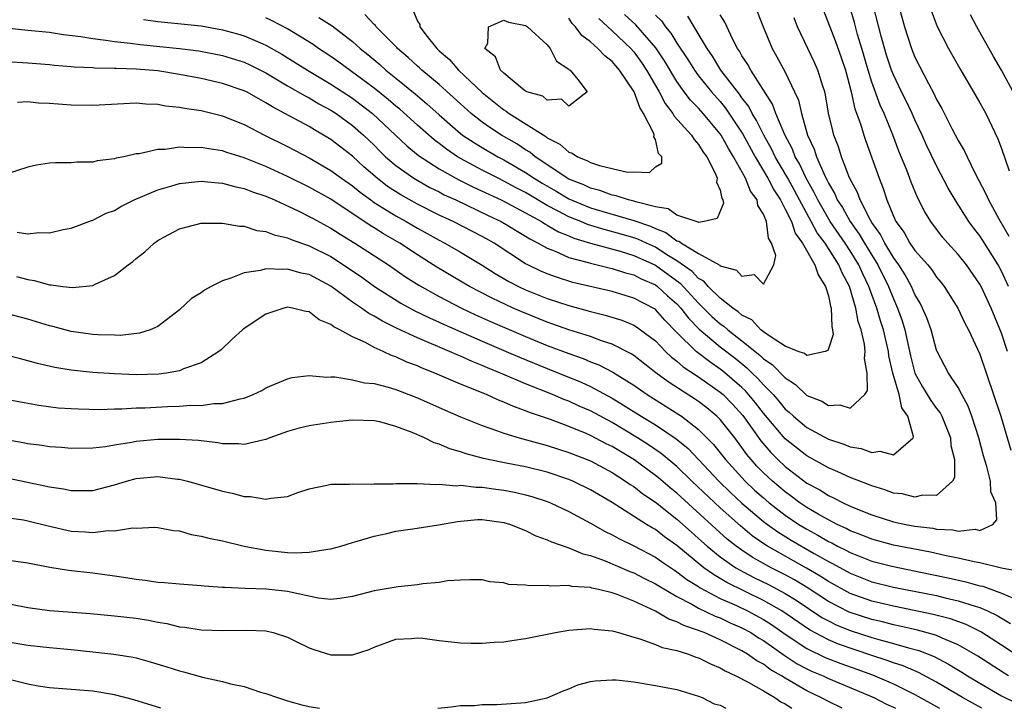
# Model space of a CAD drawing. Units: inches. Extents: x 2592000 to 2595000, y 1545000 to 1548000.
# Drawn here: x 2594498 to 2594589, y 1545000 to 1545064 of the extents above; entities that cross this region are included whole.
import ezdxf

# ---------------------------------------------------------------- set-up
doc = ezdxf.new("R2010")
doc.units = ezdxf.units.IN
doc.header["$MEASUREMENT"] = 0
doc.layers.add('LD25921545_2ft', color=43, linetype='Continuous')

msp = doc.modelspace()

# ---------------------------------------------------------------- linework, layer by layer
at = {"layer": 'LD25921545_2ft'}
for points, elevation in [([(2594589.648, 1545039), (2594589, 1545040.415), (2594588.684, 1545041), (2594587.264, 1545043.264), (2594587, 1545043.669), (2594586.413, 1545044.413), (2594585.993, 1545045), (2594584.716, 1545047), (2594584.08, 1545048.08), (2594583, 1545050.169), (2594582.068, 1545052.068), (2594581.657, 1545053), (2594581, 1545054.399), (2594580.738, 1545055), (2594580.179, 1545056.179), (2594579.761, 1545057), (2594579, 1545058.561), (2594578.825, 1545059), (2594578.375, 1545060.375), (2594577.868, 1545062.132), (2594577.139, 1545065)], 7402), ([(2594579.484, 1545065), (2594580.022, 1545063), (2594580.667, 1545061), (2594581, 1545060.189), (2594582.236, 1545057.764), (2594582.778, 1545056.778), (2594583, 1545056.283), (2594583.467, 1545055.467), (2594584.442, 1545053.558), (2594585, 1545052.501), (2594585.561, 1545051.561), (2594585.809, 1545051), (2594586.561, 1545049.439), (2594587.565, 1545047.565), (2594587.797, 1545047), (2594588.75, 1545045.25), (2594589.666, 1545043.666)], 7404), ([(2594566.425, 1545064.425), (2594566.957, 1545063), (2594567.811, 1545061), (2594568.244, 1545060.244), (2594569, 1545058.812), (2594569.872, 1545057), (2594570.225, 1545056.225), (2594570.505, 1545055), (2594571.079, 1545053), (2594571.693, 1545051.693), (2594571.901, 1545051), (2594572.564, 1545049.436), (2594572.86, 1545048.86), (2594573, 1545048.548), (2594573.58, 1545047.58), (2594573.819, 1545047), (2594574.295, 1545046.295), (2594574.999, 1545045), (2594575.844, 1545043.844), (2594576.32, 1545043), (2594577, 1545041.886), (2594577.563, 1545041), (2594578.56, 1545039), (2594579, 1545037.858), (2594579.387, 1545037), (2594579.821, 1545035.821), (2594580.075, 1545035), (2594580.597, 1545032.597), (2594580.982, 1545031), (2594581.71, 1545029.71), (2594582.464, 1545028.464), (2594583, 1545027.714), (2594583.315, 1545027.315), (2594583.475, 1545027), (2594584.273, 1545025), (2594584.304, 1545024.304), (2594584.644, 1545023), (2594584.647, 1545021.354), (2594584.47, 1545021), (2594583, 1545019.67), (2594581.696, 1545019.696), (2594581, 1545019.52), (2594579.821, 1545019.821), (2594579, 1545019.901), (2594578.201, 1545020.201), (2594577, 1545020.558), (2594576.696, 1545020.697), (2594575, 1545021.349), (2594573.877, 1545021.877), (2594573, 1545022.227), (2594571, 1545023.342), (2594569, 1545024.923), (2594567, 1545027.292), (2594566.258, 1545028.258), (2594565.341, 1545029.341), (2594565, 1545029.659), (2594563.206, 1545031.206), (2594563, 1545031.367), (2594562.029, 1545032.028), (2594560.896, 1545032.896), (2594560.78, 1545033), (2594559, 1545034.752), (2594557.884, 1545035.884), (2594557, 1545036.866), (2594556.922, 1545036.922), (2594555, 1545037.932), (2594553, 1545038.526), (2594549.384, 1545039.384), (2594547.851, 1545039.851), (2594547, 1545040.161), (2594546.412, 1545040.412), (2594545.207, 1545041), (2594545, 1545041.109), (2594542.092, 1545043), (2594541.395, 1545043.395), (2594541, 1545043.613), (2594538.303, 1545045), (2594537, 1545045.603), (2594535, 1545046.62), (2594533.471, 1545047.471), (2594532.252, 1545048.252), (2594531.275, 1545049), (2594530.062, 1545050.062), (2594529, 1545051.035), (2594527, 1545052.591), (2594526.327, 1545053), (2594525.481, 1545053.481), (2594525, 1545053.778), (2594522.762, 1545055), (2594521.603, 1545055.603), (2594521, 1545055.992), (2594520.335, 1545056.335), (2594519.189, 1545057), (2594519, 1545057.097), (2594517, 1545057.777), (2594515, 1545058.216), (2594513, 1545058.591), (2594511, 1545058.924), (2594509, 1545059.108), (2594507.151, 1545059.151), (2594507, 1545059.166), (2594505.185, 1545059.185), (2594505, 1545059.206), (2594503.284, 1545059.284), (2594503, 1545059.321), (2594501.44, 1545059.44), (2594501, 1545059.489), (2594499, 1545059.641), (2594497, 1545059.764)], 7394), ([(2594497, 1545062.924), (2594499, 1545062.705), (2594501, 1545062.506), (2594502.297, 1545062.297), (2594503.884, 1545062.116), (2594505, 1545061.916), (2594506.213, 1545061.787), (2594507, 1545061.651), (2594508.495, 1545061.505), (2594509.38, 1545061.38), (2594513, 1545061.017), (2594514.797, 1545060.797), (2594517, 1545060.367), (2594519, 1545059.737), (2594519.507, 1545059.507), (2594521, 1545058.756), (2594523, 1545057.559), (2594524.616, 1545056.615), (2594525, 1545056.428), (2594525.895, 1545055.895), (2594527, 1545055.313), (2594527.482, 1545055), (2594529, 1545053.898), (2594530.029, 1545053), (2594531, 1545052.065), (2594531.525, 1545051.525), (2594532.066, 1545051), (2594533, 1545050.187), (2594534.673, 1545049), (2594536.156, 1545048.156), (2594537, 1545047.743), (2594537.486, 1545047.485), (2594538.548, 1545047), (2594541.555, 1545045.555), (2594542.748, 1545045), (2594545, 1545043.664), (2594545.396, 1545043.396), (2594546.181, 1545043), (2594547, 1545042.53), (2594547.747, 1545042.253), (2594549, 1545041.692), (2594550.784, 1545041.216), (2594551, 1545041.142), (2594551.626, 1545041), (2594552.715, 1545040.715), (2594553, 1545040.654), (2594554.249, 1545040.249), (2594555, 1545040.063), (2594555.696, 1545039.696), (2594557, 1545039.145), (2594557.198, 1545039), (2594558.137, 1545038.137), (2594559, 1545037.383), (2594559.352, 1545037), (2594560.063, 1545036.063), (2594561.055, 1545035.055), (2594563, 1545033.435), (2594564.365, 1545032.365), (2594565.467, 1545031.467), (2594565.94, 1545031), (2594566.488, 1545030.488), (2594567, 1545029.903), (2594567.878, 1545029), (2594568.405, 1545028.405), (2594569, 1545027.659), (2594569.368, 1545027.368), (2594569.758, 1545027), (2594571, 1545025.974), (2594573, 1545024.884), (2594574.422, 1545024.422), (2594575, 1545024.168), (2594576.024, 1545024.024), (2594577, 1545023.64), (2594577.765, 1545023.765), (2594579, 1545023.436), (2594580.838, 1545025), (2594580.874, 1545025.126), (2594580.354, 1545027), (2594579.78, 1545027.78), (2594579.526, 1545029), (2594578.938, 1545031), (2594578.588, 1545032.588), (2594578.544, 1545033), (2594578.08, 1545035), (2594577.81, 1545035.81), (2594577.464, 1545037), (2594576.74, 1545039), (2594576.168, 1545040.168), (2594575.804, 1545041), (2594575, 1545042.301), (2594574.545, 1545043), (2594573.172, 1545045), (2594572.004, 1545047), (2594571.691, 1545047.691), (2594570.956, 1545049), (2594570.334, 1545050.334), (2594569.936, 1545051), (2594569.682, 1545051.682), (2594568.967, 1545053.033), (2594568.148, 1545055), (2594567.842, 1545055.842), (2594565.812, 1545059), (2594565.534, 1545059.534), (2594565, 1545060.337), (2594564.766, 1545060.766), (2594564.593, 1545061), (2594564.154, 1545061.846), (2594563.428, 1545063.428), (2594563, 1545064.114)], 7392), ([(2594509.675, 1545063.674), (2594511, 1545063.499), (2594515, 1545063.091), (2594517, 1545062.741), (2594518.371, 1545062.371), (2594519, 1545062.181), (2594520.451, 1545061.549), (2594521, 1545061.326), (2594522.483, 1545060.483), (2594523.716, 1545059.716), (2594524.831, 1545059), (2594527, 1545057.719), (2594529, 1545056.407), (2594529.809, 1545055.809), (2594530.845, 1545055), (2594534.013, 1545052.013), (2594535.107, 1545051.107), (2594537, 1545049.876), (2594538.846, 1545048.846), (2594540.184, 1545048.184), (2594542.731, 1545047), (2594543.266, 1545046.734), (2594545, 1545045.818), (2594546.474, 1545045), (2594546.787, 1545044.788), (2594547, 1545044.68), (2594548.046, 1545044.047), (2594549, 1545043.676), (2594549.469, 1545043.47), (2594551.009, 1545043.008), (2594553.747, 1545042.253), (2594555, 1545041.872), (2594557, 1545040.97), (2594559.301, 1545039.302), (2594561, 1545037.455), (2594562.234, 1545036.234), (2594563, 1545035.561), (2594563.335, 1545035.335), (2594563.709, 1545035), (2594565, 1545033.991), (2594566.65, 1545032.65), (2594567, 1545032.303), (2594567.786, 1545031.786), (2594569, 1545030.54), (2594569.95, 1545029.95), (2594571, 1545028.93), (2594572.389, 1545028.389), (2594573, 1545028), (2594574.063, 1545028.063), (2594575, 1545027.754), (2594576.376, 1545029), (2594576.617, 1545029.383), (2594576.591, 1545031), (2594576.345, 1545032.345), (2594576.408, 1545033), (2594576.345, 1545033.654), (2594576.021, 1545035), (2594575.761, 1545035.761), (2594575.535, 1545037), (2594574.94, 1545039), (2594574.263, 1545040.263), (2594573.967, 1545041), (2594572.695, 1545043), (2594571.962, 1545043.963), (2594571.416, 1545045), (2594570.313, 1545047), (2594569.864, 1545047.864), (2594569.237, 1545049), (2594569.161, 1545049.161), (2594568.079, 1545051), (2594567.736, 1545051.735), (2594567.015, 1545053), (2594566.361, 1545054.361), (2594565.948, 1545055), (2594565.632, 1545055.632), (2594565, 1545056.451), (2594564.782, 1545056.782), (2594563.062, 1545059), (2594562.283, 1545060.283), (2594561.776, 1545061), (2594560.581, 1545063), (2594560.003, 1545064.003)], 7390), ([(2594557, 1545064.097), (2594557.552, 1545063.551), (2594557.926, 1545063), (2594558.423, 1545062.423), (2594559, 1545061.507), (2594560, 1545060), (2594560.621, 1545059), (2594561, 1545058.489), (2594562.199, 1545057), (2594563, 1545056.095), (2594563.498, 1545055.498), (2594565.072, 1545053.072), (2594566.217, 1545051), (2594567.405, 1545049), (2594567.947, 1545047.947), (2594568.558, 1545047), (2594569, 1545046.164), (2594569.573, 1545045), (2594569.926, 1545043.926), (2594570.609, 1545043), (2594571.753, 1545041), (2594572.063, 1545040.063), (2594572.743, 1545039), (2594573, 1545038.123), (2594573.188, 1545037.188), (2594573.257, 1545037), (2594573.299, 1545035.299), (2594573.383, 1545035), (2594573.429, 1545034.571), (2594573, 1545033.234), (2594572.93, 1545033.07), (2594572.699, 1545033), (2594571, 1545032.626), (2594570.797, 1545032.797), (2594570.204, 1545033), (2594569, 1545033.487), (2594567.695, 1545034.305), (2594567, 1545034.803), (2594566.751, 1545035), (2594565.903, 1545035.903), (2594565, 1545036.356), (2594564.66, 1545036.66), (2594564.156, 1545037), (2594563, 1545037.922), (2594561.889, 1545039), (2594561.486, 1545039.486), (2594561, 1545039.738), (2594560.389, 1545040.389), (2594559, 1545041.361), (2594558.072, 1545041.927), (2594557, 1545042.623), (2594556.175, 1545043), (2594555.383, 1545043.383), (2594555, 1545043.513), (2594553.845, 1545043.845), (2594552.258, 1545044.258), (2594550.726, 1545044.726), (2594550.103, 1545045), (2594549, 1545045.444), (2594548.024, 1545045.976), (2594547, 1545046.501), (2594545, 1545047.688), (2594544.125, 1545048.125), (2594543, 1545048.75), (2594542.482, 1545049), (2594541, 1545049.763), (2594539, 1545050.827), (2594538.707, 1545051), (2594537.682, 1545051.682), (2594537, 1545052.221), (2594536.549, 1545052.548), (2594535, 1545053.917), (2594533.381, 1545055.381), (2594533, 1545055.687), (2594532.297, 1545056.297), (2594531, 1545057.326), (2594527.74, 1545059.74), (2594527, 1545060.263), (2594525.871, 1545061), (2594525.365, 1545061.365), (2594523, 1545062.814), (2594521.567, 1545063.567), (2594521, 1545063.836)], 7388), ([(2594525.884, 1545063.884), (2594527.109, 1545063.109), (2594529, 1545061.658), (2594529.723, 1545061), (2594530.435, 1545060.435), (2594531.518, 1545059.518), (2594532.091, 1545059), (2594533, 1545058.273), (2594534.797, 1545056.797), (2594535.884, 1545055.884), (2594537, 1545054.872), (2594539, 1545053.138), (2594539.179, 1545053), (2594540.27, 1545052.27), (2594541, 1545051.837), (2594542.449, 1545051), (2594543, 1545050.715), (2594545, 1545049.55), (2594545.799, 1545049), (2594546.542, 1545048.542), (2594547.819, 1545047.819), (2594549, 1545047.112), (2594550.478, 1545046.478), (2594551, 1545046.272), (2594552.048, 1545045.952), (2594555, 1545045.104), (2594556.562, 1545044.562), (2594557, 1545044.351), (2594557.977, 1545043.977), (2594559, 1545043.225), (2594559.182, 1545043.182), (2594559.417, 1545043), (2594561, 1545042.06), (2594562.962, 1545040.962), (2594563, 1545040.917), (2594564.507, 1545040.507), (2594565, 1545039.957), (2594566.123, 1545040.123), (2594567, 1545039.223), (2594567.953, 1545041), (2594568.147, 1545041.853), (2594567.746, 1545043), (2594567.455, 1545043.455), (2594567.286, 1545045), (2594567, 1545045.68), (2594566.475, 1545046.475), (2594566.401, 1545047), (2594565.803, 1545047.803), (2594565.342, 1545049), (2594564.223, 1545051), (2594563.748, 1545051.748), (2594563.075, 1545053), (2594563, 1545053.113), (2594561.434, 1545055), (2594561, 1545055.491), (2594560.24, 1545056.24), (2594559.675, 1545057), (2594559, 1545057.943), (2594557.852, 1545059.852), (2594557.05, 1545061.05), (2594555.189, 1545063.189), (2594554.16, 1545064.16)], 7386), ([(2594551.775, 1545063.775), (2594553, 1545062.645), (2594554.736, 1545061), (2594555, 1545060.697), (2594555.719, 1545059.719), (2594556.196, 1545059), (2594557.338, 1545057), (2594557.905, 1545055.905), (2594558.605, 1545055), (2594558.734, 1545054.734), (2594560.341, 1545053), (2594560.582, 1545052.582), (2594561, 1545052.133), (2594561.423, 1545051.423), (2594561.744, 1545051), (2594562.534, 1545049.466), (2594562.707, 1545049), (2594562.66, 1545048.66), (2594563, 1545047.893), (2594563.14, 1545047.14), (2594563.235, 1545047), (2594563.292, 1545046.708), (2594562.71, 1545045.29), (2594561.526, 1545045), (2594561, 1545044.927), (2594560.959, 1545044.959), (2594560.785, 1545045), (2594559, 1545045.607), (2594558.176, 1545046.175), (2594557, 1545046.365), (2594555.182, 1545046.818), (2594555, 1545046.887), (2594554.521, 1545047), (2594553.376, 1545047.376), (2594553, 1545047.433), (2594551.865, 1545047.865), (2594551, 1545048.086), (2594550.39, 1545048.391), (2594549, 1545048.935), (2594545.902, 1545051), (2594545.408, 1545051.408), (2594545, 1545051.645), (2594544.186, 1545052.186), (2594542.781, 1545053), (2594541.698, 1545053.698), (2594541, 1545054.194), (2594539.966, 1545055), (2594537, 1545057.665), (2594535.413, 1545059), (2594535.207, 1545059.207), (2594535, 1545059.38), (2594534.162, 1545060.163), (2594533.173, 1545061), (2594533.098, 1545061.098), (2594531.191, 1545063), (2594531.116, 1545063.116), (2594531, 1545063.21), (2594530.148, 1545064.148)], 7384), ([(2594534.593, 1545064.592), (2594535, 1545063.518), (2594535.216, 1545063.216), (2594535.228, 1545063), (2594535.892, 1545062.108), (2594536.783, 1545061), (2594537, 1545060.802), (2594537.984, 1545059.984), (2594538.81, 1545059), (2594541, 1545056.941), (2594543, 1545055.333), (2594543.21, 1545055.211), (2594543.473, 1545055), (2594546.866, 1545052.866), (2594547, 1545052.755), (2594548.156, 1545052.156), (2594549, 1545051.429), (2594549.32, 1545051.32), (2594549.804, 1545051), (2594550.663, 1545050.663), (2594551, 1545050.465), (2594551.829, 1545050.171), (2594554.431, 1545049.569), (2594555, 1545049.602), (2594556.462, 1545049.538), (2594557, 1545050.053), (2594557.612, 1545050.388), (2594557.584, 1545051), (2594557.297, 1545051.297), (2594557, 1545052.602), (2594556.848, 1545052.848), (2594556.892, 1545053), (2594556.856, 1545053.144), (2594555.918, 1545055), (2594555.563, 1545055.563), (2594555.036, 1545057), (2594553.7, 1545059), (2594553, 1545059.806), (2594552.316, 1545060.316), (2594551.695, 1545061), (2594551, 1545061.613), (2594550.198, 1545062.197), (2594549.622, 1545063), (2594549.317, 1545063.317), (2594549, 1545063.821)], 7382), ([(2594572.531, 1545064.531), (2594573.649, 1545061.649), (2594574.182, 1545060.182), (2594574.573, 1545059), (2594575.09, 1545057), (2594575.434, 1545055.434), (2594575.957, 1545054.043), (2594576.264, 1545053), (2594576.449, 1545052.449), (2594577.677, 1545049), (2594578.063, 1545048.063), (2594578.391, 1545047), (2594579, 1545045.5), (2594579.23, 1545045), (2594579.987, 1545043.987), (2594580.538, 1545043), (2594581, 1545042.34), (2594582.176, 1545041), (2594582.544, 1545040.544), (2594583, 1545039.861), (2594583.396, 1545039.396), (2594583.704, 1545039), (2594584.955, 1545037), (2594585.609, 1545035.609), (2594585.936, 1545035), (2594587, 1545032.742), (2594588.244, 1545029), (2594588.927, 1545027), (2594589.869, 1545023.869)], 7398), ([(2594589.551, 1545033), (2594589, 1545034.67), (2594588.031, 1545037), (2594587.12, 1545039), (2594587, 1545039.221), (2594585.763, 1545041), (2594585, 1545041.966), (2594584.049, 1545043), (2594583.559, 1545043.559), (2594582.456, 1545045), (2594581.896, 1545045.896), (2594581.226, 1545047.226), (2594580.652, 1545048.652), (2594580.253, 1545049.747), (2594579.52, 1545051.52), (2594578.966, 1545053.034), (2594578.145, 1545055), (2594577.772, 1545055.772), (2594577, 1545057.901), (2594576.665, 1545059), (2594576.09, 1545061), (2594575.688, 1545062.312), (2594575.4, 1545063.4), (2594575, 1545064.754)], 7400), ([(2594582.502, 1545064.502), (2594583.05, 1545063.05), (2594584.092, 1545061), (2594585.14, 1545059.14), (2594587, 1545055.971), (2594587.535, 1545055), (2594588.663, 1545052.663), (2594589, 1545051.773), (2594589.707, 1545049.707)], 7406), ([(2594590.091, 1545057), (2594589, 1545059.01), (2594588.257, 1545060.257), (2594586.732, 1545063), (2594586.125, 1545064.125)], 7408), ([(2594498.046, 1545056.046), (2594499, 1545056.096), (2594499.986, 1545055.986), (2594501, 1545055.939), (2594503, 1545055.787), (2594505, 1545055.758), (2594509, 1545055.98), (2594509.894, 1545055.894), (2594511, 1545055.871), (2594511.716, 1545055.716), (2594513, 1545055.588), (2594513.476, 1545055.477), (2594515, 1545055.259), (2594517, 1545054.791), (2594518.264, 1545054.264), (2594519, 1545053.98), (2594520.865, 1545053), (2594523, 1545051.933), (2594525, 1545050.889), (2594527, 1545049.735), (2594527.986, 1545049), (2594529, 1545048.293), (2594529.707, 1545047.707), (2594530.683, 1545047), (2594531, 1545046.78), (2594533, 1545045.534), (2594533.963, 1545045), (2594535, 1545044.387), (2594535.899, 1545043.899), (2594537, 1545043.271), (2594537.538, 1545043), (2594539, 1545042.174), (2594541, 1545040.973), (2594542.201, 1545040.201), (2594543.459, 1545039.459), (2594544.34, 1545039), (2594545, 1545038.69), (2594547, 1545037.883), (2594549, 1545037.234), (2594551, 1545036.7), (2594552.362, 1545036.361), (2594553.885, 1545035.884), (2594555, 1545035.412), (2594555.259, 1545035.259), (2594555.624, 1545035), (2594557, 1545033.963), (2594557.938, 1545033), (2594558.477, 1545032.477), (2594559, 1545032.094), (2594559.576, 1545031.576), (2594561, 1545030.642), (2594563, 1545029.226), (2594563.26, 1545029), (2594564.122, 1545028.122), (2594565.086, 1545027.086), (2594566.743, 1545024.743), (2594567.66, 1545023.66), (2594568.316, 1545023), (2594569, 1545022.355), (2594571, 1545020.829), (2594572.192, 1545020.192), (2594573, 1545019.673), (2594573.473, 1545019.473), (2594574.361, 1545019), (2594575, 1545018.699), (2594575.528, 1545018.472), (2594577, 1545017.882), (2594579, 1545017.251), (2594580.163, 1545017), (2594581, 1545016.843), (2594582.642, 1545016.642), (2594583, 1545016.567), (2594584.498, 1545016.498), (2594585, 1545016.379), (2594586.549, 1545016.549), (2594587, 1545016.447), (2594588.187, 1545017), (2594588.565, 1545017.435), (2594588.469, 1545019), (2594588.023, 1545020.023), (2594587.972, 1545021), (2594587.648, 1545022.352), (2594587.338, 1545023.338), (2594586.901, 1545025), (2594586.252, 1545027), (2594585.925, 1545027.925), (2594585.337, 1545029), (2594585, 1545029.659), (2594584.1, 1545031), (2594583.049, 1545033), (2594583, 1545033.119), (2594582.483, 1545035), (2594582.09, 1545036.09), (2594581.699, 1545037), (2594581.467, 1545037.467), (2594581, 1545038.261), (2594580.68, 1545039), (2594580.085, 1545040.085), (2594579.506, 1545041), (2594579, 1545041.693), (2594578.201, 1545043), (2594577.799, 1545043.799), (2594577, 1545044.919), (2594576.88, 1545045.12), (2594575.935, 1545047), (2594575.697, 1545047.697), (2594574.957, 1545049.043), (2594574.205, 1545051), (2594573.924, 1545051.924), (2594573.502, 1545053), (2594573.391, 1545053.391), (2594573.019, 1545055.019), (2594572.725, 1545056.725), (2594572.653, 1545057), (2594572.467, 1545057.532), (2594572.029, 1545059), (2594571.712, 1545059.712), (2594571.081, 1545061), (2594570.131, 1545063), (2594569.827, 1545063.827)], 7396), ([(2594590.653, 1545012.653), (2594589, 1545012.972), (2594587, 1545013.464), (2594586.456, 1545013.544), (2594585, 1545013.897), (2594583.894, 1545014.106), (2594582.438, 1545014.438), (2594579, 1545015.079), (2594577, 1545015.624), (2594576.033, 1545016.033), (2594575, 1545016.42), (2594574.626, 1545016.626), (2594573.803, 1545017), (2594573, 1545017.411), (2594572.058, 1545017.942), (2594571, 1545018.562), (2594570.356, 1545019), (2594569.588, 1545019.588), (2594569, 1545020.001), (2594567.817, 1545021), (2594567, 1545021.769), (2594566.388, 1545022.388), (2594565.843, 1545023), (2594565.461, 1545023.461), (2594565, 1545024.123), (2594564.332, 1545025), (2594563, 1545026.694), (2594562.693, 1545027), (2594561.767, 1545027.767), (2594561, 1545028.363), (2594560.623, 1545028.623), (2594558.171, 1545030.171), (2594557.03, 1545031.03), (2594555, 1545032.608), (2594554.766, 1545032.766), (2594553, 1545033.669), (2594552.009, 1545033.991), (2594551, 1545034.374), (2594549.004, 1545034.996), (2594547.531, 1545035.531), (2594547, 1545035.7), (2594544.65, 1545036.651), (2594543.843, 1545037), (2594541.905, 1545037.905), (2594539.821, 1545039), (2594536.796, 1545040.796), (2594535, 1545041.926), (2594533.377, 1545043), (2594531.864, 1545043.864), (2594531, 1545044.417), (2594530.633, 1545044.632), (2594527, 1545047.059), (2594525, 1545048.181), (2594523, 1545049.172), (2594521, 1545050.086), (2594519, 1545050.889), (2594517.393, 1545051.393), (2594517, 1545051.539), (2594515.719, 1545051.719), (2594515, 1545051.859), (2594513.823, 1545051.823), (2594513, 1545051.87), (2594511.672, 1545051.672), (2594511, 1545051.656), (2594509.28, 1545051.279), (2594509, 1545051.255), (2594507.87, 1545051), (2594507.144, 1545050.856), (2594507, 1545050.801), (2594505.394, 1545050.606), (2594505, 1545050.509), (2594503.504, 1545050.496), (2594503, 1545050.445), (2594501.555, 1545050.445), (2594501, 1545050.387), (2594499.778, 1545050.222), (2594499, 1545050.038), (2594497, 1545049.399)], 7398), ([(2594498.012, 1545044.011), (2594499, 1545043.874), (2594499.991, 1545043.99), (2594501, 1545043.968), (2594502.265, 1545044.265), (2594503, 1545044.406), (2594504.885, 1545045.115), (2594505, 1545045.141), (2594506.229, 1545045.771), (2594507, 1545046.039), (2594507.601, 1545046.399), (2594508.83, 1545047), (2594511, 1545047.944), (2594512.305, 1545048.305), (2594513, 1545048.53), (2594515, 1545048.744), (2594516.589, 1545048.589), (2594517, 1545048.568), (2594518.224, 1545048.224), (2594519, 1545048.07), (2594519.758, 1545047.758), (2594521, 1545047.347), (2594521.788, 1545047), (2594524.043, 1545045.957), (2594525, 1545045.483), (2594525.306, 1545045.306), (2594527, 1545044.404), (2594527.851, 1545043.851), (2594529.233, 1545043), (2594532.341, 1545041), (2594533.908, 1545039.908), (2594535.128, 1545039.128), (2594537, 1545038.082), (2594539.077, 1545037), (2594540.383, 1545036.383), (2594541.765, 1545035.765), (2594545, 1545034.37), (2594547, 1545033.55), (2594549, 1545032.794), (2594550.333, 1545032.333), (2594551, 1545032.046), (2594551.759, 1545031.759), (2594553.069, 1545031.069), (2594555, 1545029.863), (2594556.236, 1545029), (2594559.174, 1545027.175), (2594559.427, 1545027), (2594561, 1545025.793), (2594562.388, 1545024.388), (2594563, 1545023.626), (2594563.476, 1545023), (2594565.293, 1545021), (2594566.177, 1545020.177), (2594567, 1545019.447), (2594567.53, 1545019), (2594569, 1545017.854), (2594570.258, 1545017), (2594571, 1545016.55), (2594572.015, 1545016.015), (2594573, 1545015.435), (2594573.299, 1545015.299), (2594573.841, 1545015), (2594574.617, 1545014.617), (2594575, 1545014.399), (2594577, 1545013.608), (2594578.871, 1545013.129), (2594582.417, 1545012.417), (2594584.066, 1545012.066), (2594585.7, 1545011.7), (2594587, 1545011.337), (2594587.28, 1545011.28), (2594589, 1545010.635), (2594590.157, 1545010.157)], 7400), ([(2594497.931, 1545039.931), (2594499, 1545039.647), (2594499.566, 1545039.566), (2594501, 1545039.156), (2594501.16, 1545039.16), (2594502.228, 1545039), (2594503.107, 1545038.893), (2594505, 1545039.098), (2594505.217, 1545039.217), (2594507, 1545040.003), (2594508.263, 1545041), (2594508.692, 1545041.308), (2594509, 1545041.586), (2594509.805, 1545042.195), (2594510.659, 1545043), (2594511, 1545043.238), (2594511.553, 1545043.553), (2594513, 1545044.332), (2594515, 1545044.868), (2594516.845, 1545044.844), (2594517, 1545044.865), (2594518.564, 1545044.565), (2594519, 1545044.583), (2594520.172, 1545044.172), (2594521, 1545044.098), (2594521.761, 1545043.761), (2594523, 1545043.492), (2594523.333, 1545043.334), (2594525, 1545042.767), (2594527, 1545041.759), (2594528.173, 1545041), (2594529.853, 1545039.853), (2594531.048, 1545039), (2594533.463, 1545037.463), (2594534.759, 1545036.758), (2594536.106, 1545036.106), (2594537, 1545035.715), (2594537.483, 1545035.483), (2594541, 1545033.945), (2594543.217, 1545033), (2594544.452, 1545032.452), (2594547, 1545031.404), (2594550.143, 1545030.143), (2594551, 1545029.751), (2594553, 1545028.665), (2594554.042, 1545028.042), (2594555.682, 1545027), (2594557, 1545026.203), (2594558.925, 1545024.925), (2594560.021, 1545024.021), (2594561, 1545022.998), (2594562.856, 1545021), (2594563.946, 1545019.946), (2594565, 1545018.975), (2594567, 1545017.276), (2594567.358, 1545017), (2594568.309, 1545016.309), (2594569.545, 1545015.545), (2594571.691, 1545014.309), (2594573, 1545013.574), (2594573.384, 1545013.385), (2594575, 1545012.482), (2594577, 1545011.706), (2594579, 1545011.215), (2594583, 1545010.415), (2594583.782, 1545010.218), (2594585, 1545009.946), (2594586.568, 1545009.432), (2594587, 1545009.313), (2594587.718, 1545009), (2594588.583, 1545008.583), (2594589.833, 1545007.833)], 7402), ([(2594590.249, 1545005), (2594589, 1545005.843), (2594587.077, 1545007.076), (2594585.741, 1545007.741), (2594584.273, 1545008.272), (2594582.687, 1545008.687), (2594579, 1545009.438), (2594577, 1545009.909), (2594575, 1545010.627), (2594573, 1545011.73), (2594572.231, 1545012.231), (2594570.972, 1545012.972), (2594567.355, 1545015), (2594567.135, 1545015.135), (2594565.96, 1545015.96), (2594564.861, 1545016.861), (2594563, 1545018.521), (2594560.377, 1545021), (2594559, 1545022.345), (2594557.548, 1545023.548), (2594556.364, 1545024.364), (2594555.359, 1545025), (2594553, 1545026.41), (2594551, 1545027.49), (2594549.949, 1545027.949), (2594549, 1545028.387), (2594548.549, 1545028.549), (2594547.49, 1545029), (2594545, 1545029.994), (2594542.679, 1545031), (2594541.476, 1545031.476), (2594541, 1545031.693), (2594540.056, 1545032.056), (2594539, 1545032.544), (2594538.67, 1545032.67), (2594537.961, 1545033), (2594535, 1545034.253), (2594533.124, 1545035.124), (2594531.78, 1545035.78), (2594531, 1545036.264), (2594530.507, 1545036.507), (2594529.83, 1545037), (2594529, 1545037.561), (2594527, 1545039.031), (2594525, 1545040.101), (2594524.244, 1545040.244), (2594523, 1545040.603), (2594522.556, 1545040.556), (2594521, 1545040.631), (2594520.484, 1545040.484), (2594519, 1545040.268), (2594517.768, 1545039.768), (2594517, 1545039.537), (2594515.942, 1545039), (2594515.33, 1545038.67), (2594515, 1545038.424), (2594514.116, 1545037.884), (2594513, 1545036.84), (2594511, 1545035.293), (2594510.312, 1545035), (2594509.319, 1545034.68), (2594507.516, 1545034.484), (2594507, 1545034.491), (2594505.464, 1545034.536), (2594505, 1545034.572), (2594503, 1545034.848), (2594501.294, 1545035.294), (2594501, 1545035.358), (2594499, 1545035.97), (2594497, 1545036.51)], 7404), ([(2594589.655, 1545003), (2594589.24, 1545003.24), (2594586.807, 1545004.807), (2594585, 1545005.865), (2594583.516, 1545006.484), (2594583, 1545006.728), (2594582.806, 1545006.806), (2594581.237, 1545007.237), (2594579.607, 1545007.607), (2594579, 1545007.723), (2594577.983, 1545007.983), (2594577, 1545008.203), (2594574.903, 1545008.903), (2594573, 1545009.888), (2594571.114, 1545011.114), (2594569.867, 1545011.867), (2594569, 1545012.339), (2594567.71, 1545013), (2594565.962, 1545013.962), (2594565, 1545014.614), (2594564.466, 1545015), (2594563.651, 1545015.651), (2594562.591, 1545016.591), (2594559, 1545019.881), (2594558.376, 1545020.377), (2594557.299, 1545021.299), (2594557, 1545021.539), (2594555, 1545023), (2594553, 1545024.207), (2594552.461, 1545024.461), (2594551, 1545025.23), (2594550.589, 1545025.411), (2594549, 1545026.059), (2594547.307, 1545026.693), (2594545.36, 1545027.36), (2594545, 1545027.519), (2594543.899, 1545027.899), (2594543, 1545028.311), (2594542.495, 1545028.495), (2594541.39, 1545029), (2594539, 1545029.965), (2594536.615, 1545031), (2594535.45, 1545031.449), (2594535, 1545031.658), (2594534.016, 1545032.016), (2594533, 1545032.496), (2594532.612, 1545032.612), (2594531.826, 1545033), (2594531, 1545033.364), (2594530.193, 1545033.807), (2594529, 1545034.346), (2594527.825, 1545035), (2594527.266, 1545035.266), (2594527, 1545035.492), (2594525.923, 1545035.923), (2594525, 1545036.65), (2594524.682, 1545036.682), (2594523.446, 1545037), (2594523, 1545037.081), (2594522.653, 1545037), (2594521, 1545036.427), (2594519, 1545035.126), (2594518.834, 1545035), (2594517.875, 1545034.125), (2594516.846, 1545033.154), (2594516.661, 1545033), (2594515, 1545031.94), (2594513.376, 1545031.376), (2594513, 1545031.201), (2594511.814, 1545031), (2594511.092, 1545030.908), (2594509, 1545030.836), (2594507, 1545030.914), (2594505, 1545031.057), (2594503, 1545031.249), (2594501.497, 1545031.497), (2594499.879, 1545031.879), (2594499, 1545032.138), (2594498.299, 1545032.299), (2594497, 1545032.642)], 7406), ([(2594496.655, 1545028.655), (2594498.325, 1545028.325), (2594500.013, 1545028.013), (2594501.791, 1545027.791), (2594503, 1545027.711), (2594503.676, 1545027.676), (2594505.642, 1545027.642), (2594507, 1545027.688), (2594507.685, 1545027.685), (2594509, 1545027.768), (2594509.793, 1545027.793), (2594511.912, 1545027.912), (2594513, 1545027.948), (2594514.019, 1545028.019), (2594515, 1545028.011), (2594516.176, 1545028.175), (2594517, 1545028.171), (2594518.622, 1545028.623), (2594519, 1545028.679), (2594519.826, 1545029), (2594520.617, 1545029.383), (2594521, 1545029.62), (2594523, 1545030.473), (2594523.429, 1545030.571), (2594525, 1545030.767), (2594526.611, 1545030.611), (2594527, 1545030.639), (2594527.355, 1545030.645), (2594529, 1545030.382), (2594530.1, 1545030.1), (2594531, 1545030.029), (2594532.308, 1545029.692), (2594533, 1545029.476), (2594535, 1545028.697), (2594537.555, 1545027.555), (2594539, 1545026.947), (2594541, 1545026.139), (2594542.309, 1545025.691), (2594543, 1545025.427), (2594544.41, 1545025), (2594546.438, 1545024.438), (2594547, 1545024.303), (2594549, 1545023.658), (2594551, 1545022.878), (2594553, 1545021.808), (2594554.253, 1545021), (2594554.685, 1545020.685), (2594555, 1545020.493), (2594555.832, 1545019.832), (2594557, 1545019.067), (2594559, 1545017.488), (2594560.303, 1545016.303), (2594561, 1545015.711), (2594561.788, 1545015), (2594563, 1545014.011), (2594564.448, 1545013), (2594564.79, 1545012.79), (2594566.101, 1545012.101), (2594567.446, 1545011.447), (2594569, 1545010.615), (2594570.001, 1545010.001), (2594572.402, 1545008.402), (2594573, 1545008.077), (2594573.716, 1545007.716), (2594575, 1545007.193), (2594577, 1545006.546), (2594577.644, 1545006.356), (2594579, 1545006.002), (2594580.413, 1545005.587), (2594581.348, 1545005.347), (2594582.775, 1545004.775), (2594584.09, 1545004.09), (2594585.332, 1545003.332), (2594585.849, 1545003), (2594587, 1545002.311), (2594589, 1545001.15), (2594590.445, 1545000.446)], 7408), ([(2594587.186, 1545000), (2594585.391, 1545001), (2594583, 1545002.409), (2594581.311, 1545003.311), (2594579.913, 1545003.913), (2594579, 1545004.204), (2594578.43, 1545004.43), (2594577, 1545004.884), (2594573.927, 1545005.928), (2594573, 1545006.317), (2594571.244, 1545007.244), (2594568.702, 1545009), (2594567, 1545009.977), (2594563.619, 1545011.619), (2594563, 1545012), (2594562.36, 1545012.36), (2594561.479, 1545013), (2594559, 1545015.048), (2594557.854, 1545015.854), (2594557, 1545016.525), (2594556.691, 1545016.691), (2594556.189, 1545017), (2594553, 1545019.014), (2594551, 1545020.204), (2594549.383, 1545021), (2594549, 1545021.163), (2594547, 1545021.839), (2594545, 1545022.33), (2594543.353, 1545022.647), (2594542.747, 1545022.747), (2594541.107, 1545023.107), (2594539.523, 1545023.523), (2594539, 1545023.719), (2594537.988, 1545023.988), (2594537, 1545024.427), (2594536.537, 1545024.537), (2594535.644, 1545025), (2594534.505, 1545025.495), (2594533, 1545026.067), (2594531.525, 1545026.475), (2594531, 1545026.593), (2594529, 1545026.648), (2594527.521, 1545026.479), (2594527, 1545026.44), (2594525, 1545026.13), (2594524.085, 1545025.915), (2594523, 1545025.592), (2594521.363, 1545025), (2594521, 1545024.846), (2594520.825, 1545024.825), (2594519, 1545024.39), (2594518.458, 1545024.458), (2594517, 1545024.465), (2594516.548, 1545024.548), (2594514.753, 1545024.754), (2594513, 1545024.86), (2594511, 1545024.846), (2594509, 1545024.669), (2594508.578, 1545024.578), (2594507, 1545024.33), (2594506.18, 1545024.18), (2594505, 1545024.038), (2594503, 1545024.013), (2594502.107, 1545024.107), (2594501, 1545024.179), (2594500.297, 1545024.297), (2594499, 1545024.455), (2594498.549, 1545024.549), (2594497, 1545024.822)], 7410), ([(2594496.604, 1545021.396), (2594500.572, 1545020.572), (2594501, 1545020.468), (2594502.277, 1545020.277), (2594503, 1545020.124), (2594504.148, 1545020.148), (2594505, 1545020.145), (2594507, 1545020.655), (2594508.095, 1545021), (2594509, 1545021.25), (2594511, 1545021.429), (2594512.81, 1545021.19), (2594513, 1545021.178), (2594513.76, 1545021), (2594514.737, 1545020.737), (2594517, 1545020.077), (2594517.888, 1545019.887), (2594519, 1545019.596), (2594519.576, 1545019.576), (2594521, 1545019.342), (2594521.443, 1545019.443), (2594523, 1545019.591), (2594523.947, 1545019.947), (2594525, 1545020.297), (2594526.633, 1545020.633), (2594527, 1545020.729), (2594528.729, 1545020.729), (2594529, 1545020.761), (2594530.722, 1545020.722), (2594531, 1545020.75), (2594532.765, 1545020.765), (2594533, 1545020.788), (2594534.776, 1545020.776), (2594535, 1545020.792), (2594536.704, 1545020.704), (2594537, 1545020.726), (2594538.583, 1545020.583), (2594539, 1545020.617), (2594540.44, 1545020.44), (2594541, 1545020.448), (2594542.255, 1545020.255), (2594543, 1545020.17), (2594543.982, 1545019.982), (2594545, 1545019.741), (2594545.581, 1545019.581), (2594547, 1545019.117), (2594547.292, 1545019), (2594549, 1545018.203), (2594551, 1545017.131), (2594552.351, 1545016.351), (2594553, 1545016.052), (2594553.674, 1545015.674), (2594555, 1545015.032), (2594557, 1545013.98), (2594557.57, 1545013.57), (2594558.765, 1545012.765), (2594559, 1545012.627), (2594559.916, 1545011.916), (2594561, 1545011.253), (2594561.147, 1545011.147), (2594563, 1545010.168), (2594564.508, 1545009.492), (2594565.531, 1545009), (2594567, 1545008.207), (2594567.741, 1545007.741), (2594569, 1545006.863), (2594571, 1545005.524), (2594572.703, 1545004.703), (2594574.145, 1545004.145), (2594575.623, 1545003.623), (2594577.082, 1545003.082), (2594579, 1545002.251), (2594581, 1545001.277), (2594583.275, 1545000)], 7412), ([(2594496.277, 1545017.722), (2594498.578, 1545017.423), (2594499, 1545017.348), (2594500.878, 1545016.878), (2594503, 1545016.388), (2594504.323, 1545016.323), (2594505, 1545016.256), (2594506.428, 1545016.428), (2594507, 1545016.409), (2594508.678, 1545016.677), (2594509, 1545016.662), (2594510.736, 1545016.736), (2594511, 1545016.723), (2594512.442, 1545016.442), (2594513, 1545016.398), (2594514.073, 1545016.073), (2594515, 1545015.931), (2594515.731, 1545015.731), (2594517, 1545015.472), (2594518.994, 1545014.994), (2594521, 1545014.615), (2594523, 1545014.412), (2594523.632, 1545014.368), (2594525, 1545014.425), (2594526.725, 1545014.726), (2594527, 1545014.745), (2594527.922, 1545015), (2594529, 1545015.331), (2594529.443, 1545015.443), (2594531, 1545015.919), (2594532.162, 1545016.162), (2594533, 1545016.375), (2594534.586, 1545016.586), (2594536.951, 1545016.951), (2594538.72, 1545017.28), (2594540.554, 1545017.446), (2594541, 1545017.453), (2594543, 1545017.19), (2594543.614, 1545017), (2594544.58, 1545016.58), (2594545, 1545016.438), (2594545.956, 1545015.956), (2594547, 1545015.589), (2594547.389, 1545015.389), (2594549, 1545014.842), (2594550.282, 1545014.282), (2594551, 1545014.13), (2594552.359, 1545013.641), (2594554.651, 1545012.651), (2594555, 1545012.527), (2594556.006, 1545012.006), (2594557, 1545011.52), (2594557.311, 1545011.311), (2594559, 1545010.334), (2594560.359, 1545009.641), (2594561, 1545009.274), (2594562.529, 1545008.528), (2594563, 1545008.355), (2594563.913, 1545007.913), (2594565, 1545007.443), (2594565.812, 1545007), (2594566.527, 1545006.527), (2594567, 1545006.258), (2594568.912, 1545004.912), (2594570.116, 1545004.115), (2594571, 1545003.65), (2594571.438, 1545003.438), (2594572.509, 1545003), (2594573, 1545002.765), (2594577.181, 1545001), (2594578.38, 1545000.38), (2594579, 1545000.1), (2594579.192, 1545000)], 7414), ([(2594574.259, 1545000), (2594573, 1545000.62), (2594572.299, 1545001), (2594571, 1545001.609), (2594569, 1545002.789), (2594568.666, 1545003), (2594567.602, 1545003.602), (2594567, 1545004.066), (2594566.381, 1545004.381), (2594565.513, 1545005), (2594565, 1545005.309), (2594563, 1545006.321), (2594561.497, 1545007), (2594561.134, 1545007.134), (2594561, 1545007.2), (2594559.647, 1545007.647), (2594559, 1545008.004), (2594558.245, 1545008.245), (2594557, 1545008.986), (2594555, 1545009.915), (2594553.465, 1545010.535), (2594553, 1545010.692), (2594551.729, 1545011), (2594551.123, 1545011.123), (2594551, 1545011.17), (2594549.271, 1545011.271), (2594549, 1545011.343), (2594547.3, 1545011.3), (2594547, 1545011.358), (2594545.321, 1545011.321), (2594545, 1545011.392), (2594543.452, 1545011.452), (2594543, 1545011.588), (2594541.705, 1545011.705), (2594541, 1545011.864), (2594539.892, 1545011.892), (2594539, 1545011.863), (2594537.775, 1545011.775), (2594537, 1545011.628), (2594535.501, 1545011.501), (2594535, 1545011.405), (2594533.237, 1545011.237), (2594531, 1545010.865), (2594529, 1545010.353), (2594527.839, 1545010.16), (2594527, 1545010.062), (2594525.822, 1545010.178), (2594523.276, 1545010.724), (2594523, 1545010.808), (2594521.024, 1545011.024), (2594519.077, 1545011.077), (2594517.159, 1545011.158), (2594517, 1545011.183), (2594515.286, 1545011.286), (2594515, 1545011.326), (2594513, 1545011.47), (2594511.615, 1545011.615), (2594511, 1545011.642), (2594509.822, 1545011.822), (2594509, 1545011.9), (2594508.063, 1545012.063), (2594507, 1545012.228), (2594505, 1545012.505), (2594502.746, 1545012.745), (2594501.027, 1545013.027), (2594499, 1545013.43), (2594497, 1545013.695)], 7416), ([(2594496.11, 1545009.89), (2594499, 1545009.319), (2594501, 1545009.031), (2594504.771, 1545008.771), (2594507, 1545008.565), (2594509, 1545008.322), (2594510.141, 1545008.141), (2594511, 1545007.966), (2594511.831, 1545007.831), (2594513, 1545007.541), (2594513.492, 1545007.492), (2594515, 1545007.242), (2594517, 1545007.18), (2594519.241, 1545007.24), (2594521, 1545007.167), (2594521.679, 1545007), (2594523, 1545006.573), (2594523.809, 1545006.191), (2594525, 1545005.591), (2594525.436, 1545005.436), (2594527, 1545004.933), (2594529, 1545004.954), (2594530.552, 1545005.448), (2594531, 1545005.649), (2594533, 1545006.38), (2594534.448, 1545006.448), (2594535, 1545006.52), (2594535.515, 1545006.485), (2594537, 1545006.277), (2594539, 1545006.054), (2594539.982, 1545006.018), (2594541, 1545006.017), (2594542.108, 1545006.108), (2594543, 1545006.16), (2594543.728, 1545006.272), (2594545, 1545006.441), (2594545.451, 1545006.549), (2594547, 1545006.84), (2594547.766, 1545007), (2594549, 1545007.217), (2594551, 1545007.386), (2594551.33, 1545007.33), (2594553, 1545007.174), (2594553.122, 1545007.122), (2594553.583, 1545007), (2594555, 1545006.568), (2594555.573, 1545006.427), (2594557, 1545005.898), (2594557.622, 1545005.622), (2594559, 1545005.339), (2594560.065, 1545005), (2594560.741, 1545004.741), (2594561, 1545004.671), (2594562.101, 1545004.101), (2594563, 1545003.732), (2594563.452, 1545003.452), (2594564.427, 1545003), (2594565.591, 1545002.409), (2594567, 1545001.617), (2594568.047, 1545001), (2594568.61, 1545000.61), (2594569, 1545000.411), (2594569.619, 1545000)], 7418), ([(2594497, 1545006.189), (2594499, 1545005.852), (2594501, 1545005.612), (2594503, 1545005.428), (2594505, 1545005.221), (2594506.933, 1545005), (2594508.716, 1545004.716), (2594509, 1545004.654), (2594510.308, 1545004.308), (2594511.839, 1545003.839), (2594513, 1545003.45), (2594513.367, 1545003.366), (2594515.127, 1545002.873), (2594517, 1545002.489), (2594517.738, 1545002.262), (2594519, 1545002.009), (2594520.498, 1545001.502), (2594521, 1545001.375), (2594522.079, 1545001), (2594523, 1545000.7), (2594524.326, 1545000.326), (2594525, 1545000.174), (2594525.941, 1545000)], 7420), ([(2594511.287, 1545000), (2594508.788, 1545000.788), (2594507, 1545001.252), (2594505, 1545001.57), (2594501, 1545001.906), (2594499.944, 1545002.056), (2594499, 1545002.237), (2594497.372, 1545002.628)], 7422), ([(2594536.894, 1545000), (2594538.132, 1545000.132), (2594539, 1545000.255), (2594540.269, 1545000.269), (2594541, 1545000.344), (2594542.342, 1545000.342), (2594545, 1545000.538), (2594547, 1545000.971), (2594548.414, 1545001.586), (2594549, 1545001.794), (2594549.832, 1545002.168), (2594551, 1545002.466), (2594551.446, 1545002.554), (2594553, 1545002.642), (2594553.381, 1545002.619), (2594555, 1545002.436), (2594557, 1545002.113), (2594559, 1545001.732), (2594561, 1545001.13), (2594561.326, 1545001), (2594562.425, 1545000.425), (2594563, 1545000.282), (2594563.52, 1545000)], 7420)]:
    msp.add_lwpolyline(points, dxfattribs=dict(at, elevation=elevation))
at = {"layer": 'LD25921545_2ft', "elevation": 7380}
msp.add_lwpolyline([(2594543, 1545058.718), (2594542.698, 1545059), (2594542.22, 1545060.22), (2594541.231, 1545061), (2594541.499, 1545061.5), (2594541.561, 1545063), (2594543, 1545063.609), (2594543.434, 1545063.434), (2594545, 1545063.139), (2594545.167, 1545063), (2594547, 1545061.328), (2594547.283, 1545061), (2594547.846, 1545059.847), (2594549, 1545059.104), (2594549.045, 1545059.045), (2594549.119, 1545059), (2594549.848, 1545058.152), (2594550.685, 1545057), (2594549, 1545055.673), (2594548.322, 1545056.322), (2594547, 1545056.238), (2594546.587, 1545056.587), (2594545.125, 1545057), (2594545, 1545057.07), (2594544.727, 1545057.273)], close=True, dxfattribs=at)

doc.saveas('drawing.dxf')
